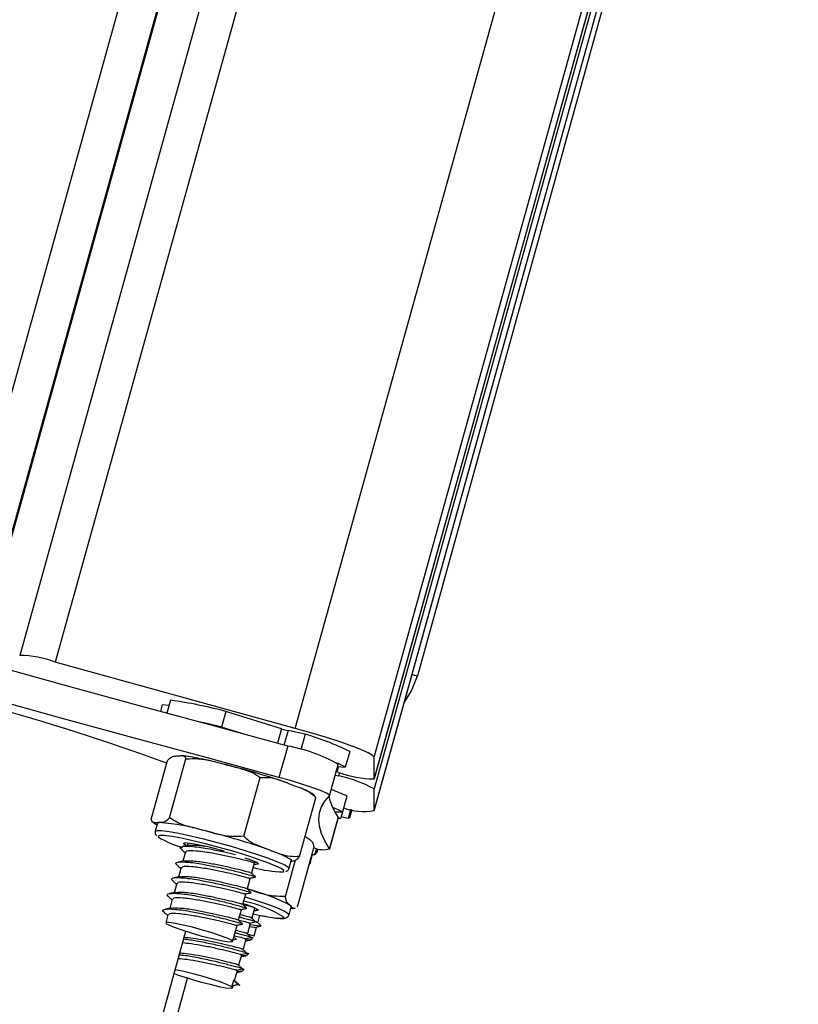
# Model space of a CAD drawing. Units: millimetres. Extents: x -2.7 to 8, y 0.4 to 14.3.
# Drawn here: x -1.7 to -1.6, y 10.3 to 10.4 of the extents above; entities that cross this region are included whole.
import ezdxf

# ---------------------------------------------------------------- set-up
doc = ezdxf.new("R2010")
doc.units = ezdxf.units.MM

# ---------------------------------------------------------------- blocks, each defined once
blk = doc.blocks.new('OPSHB_K015A')
at = {"color": 8, "linetype": 'Continuous', "lineweight": 25}
for p, q in [((13.5836753639382, 3.105003730163844), (13.05496009616076, 1.205772892341884)), ((13.58769013909517, 3.102258444533618), (13.05929645327745, 1.204182640419276)), ((13.59598116008459, 3.097019792304309), (13.06845095185457, 1.202045694694789)), ((13.09784164456545, 1.193926111564906), (13.62360444096743, 3.082551092610629)), ((13.10747798709093, 1.190392271385463), (13.63310263482748, 3.078521207676204)), ((13.63376625804125, 3.078246802792819), (13.10747798709093, 1.18773390422848)), ((13.63407087502895, 3.078120858178409), (13.10747798709093, 1.186513916359218)), ((13.10747798709093, 1.183855549202235), (13.63473955718695, 3.077864617810519)), ((13.09615888623415, 1.193862453804286), (13.09566881684481, 1.192102209434779)), ((13.0969466212195, 1.193655268059047), (13.09645518092333, 1.191890016899379)), ((13.1032543423575, 1.18850876461056), (13.10314162997423, 1.188103929863246))]:
    blk.add_line(p, q, dxfattribs=at)
at = {"color": 7, "linetype": 'Continuous', "lineweight": 25}
for p, q in [((13.58780340282141, 3.102185935483249), (13.05929645327745, 1.203703419075282)), ((13.59209292558847, 3.099439860091479), (13.06411578683077, 1.202860370979579)), ((13.10747679499804, 1.187725082741053), (13.63376740543066, 3.078246325955661)), ((13.10747536448656, 1.183835998878749), (13.63474212763725, 3.077863649235042)), ((13.29583158520876, 1.860442057953151), (13.11277326373278, 1.20035506855038)), ((13.09784164456545, 1.193926111564906), (13.06845095185457, 1.202045694694789)), ((13.08155396012484, 1.19678570400265), (13.08133288649736, 1.195991531715663)), ((13.08240362433611, 1.196734205589564), (13.08155396012484, 1.19678570400265)), ((13.08258273629366, 1.19737745891598), (13.08213593987642, 1.195772663460048)), ((13.08934375075518, 1.196003691063197), (13.08880927590548, 1.194083944664271)), ((13.09615888623415, 1.193862453804286), (13.08934375075518, 1.196003691063197)), ((13.09170975712954, 1.193172470436366), (13.08880927590548, 1.194083944664271)), ((13.09903022078691, 1.193234697685511), (13.0969466212195, 1.193655268059047)), ((13.09903022078691, 1.193234697685511), (13.09849699763475, 1.19131924282101)), ((13.09690728215395, 1.191767946586879), (13.09583833245455, 1.187928215370448)), ((13.10449304608522, 1.191113964424403), (13.10395857123552, 1.189193979606898)), ((13.10747798709093, 1.18773390422848), (13.10747798709093, 1.190392271385463)), ((13.08019914654909, 1.182781235084803), (13.08220347193895, 1.189980999336512)), ((13.08245720891176, 1.182988182411464), (13.08446147469698, 1.190187708244594)), ((13.10203334120928, 1.185682789192469), (13.10310229090868, 1.189522758827479)), ((13.10310896662889, 1.189245478019984), (13.10292985467134, 1.188602224693568)), ((13.10302653340517, 1.189250484810145), (13.10395857123552, 1.189193979606898)), ((13.09154018191515, 1.180717245445521), (13.09354450730501, 1.18791700969723)), ((13.10273840455233, 1.188215509758265), (13.10314162997423, 1.188103929863246)), ((13.10292985467134, 1.188602224693568), (13.10285415677248, 1.188631311760219)), ((13.10314162997423, 1.188539759025844), (13.10290553597628, 1.188605085716517)), ((13.10416033295809, 1.185622946129115), (13.10362585810839, 1.18370296131161)), ((13.10747798709093, 1.183855549202235), (13.10747798709093, 1.186513916359218)), ((13.09836521176516, 1.178239361152919), (13.10036947755037, 1.185439125404628)), ((13.10268559483706, 1.183703199730189), (13.10362585810839, 1.18370296131161)), ((13.10360487727343, 1.18370296131161), (13.1033786776465, 1.182890669212611)), ((13.10430076150118, 1.182888046608241), (13.10344054726778, 1.183112875328334)), ((13.10461756018816, 1.184026018486293), (13.10430076150118, 1.182888046608241)), ((13.10453113345324, 1.183012501106532), (13.10480376509844, 1.183991686210902)), ((13.080959940235, 1.18230988155392), (13.08069273261248, 1.181350008354457)), ((13.1030889990729, 1.1830368198016), (13.10202004937349, 1.179196850166591)), ((13.10203334120928, 1.179143444404872), (13.10310229090868, 1.182983175621303)), ((13.10308446911989, 1.182919279442103), (13.1033786776465, 1.182890669212611)), ((13.10310229090868, 1.182983175621303), (13.1030889990729, 1.1830368198016)), ((13.1033786776465, 1.182890669212611), (13.1031037810248, 1.182992235527308)), ((13.08470120457827, 1.179901853904994), (13.0846112611693, 1.179578796730311)), ((13.09912195233522, 1.180640951500209), (13.09950991896807, 1.180405870781215)), ((13.08439537314592, 1.178803221092494), (13.0840767863196, 1.177658811912806)), ((13.09811248807131, 1.172099129066737), (13.10011681346117, 1.179298893318446)), ((13.09969505099474, 1.177519575462611), (13.09996231822191, 1.178483024940761)), ((13.09989484576403, 1.17850186000851), (13.09994688061892, 1.178487316475184)), ((13.09994688061892, 1.178487316475184), (13.09996231822191, 1.178483024940761)), ((13.10037072924791, 1.178888813362391), (13.10046556023775, 1.179230705604823)), ((13.10053291348635, 1.178843752250941), (13.10063209561525, 1.179201380119594)), ((13.09250434664904, 1.176237598762782), (13.09285172251879, 1.1774854816058)), ((13.09279038933931, 1.177507177696498), (13.09317030934511, 1.177585855827601)), ((13.09663149146257, 1.173353210792811), (13.09788265256105, 1.177847639427455)), ((13.09706994322954, 1.176790729866298), (13.09733721045671, 1.17775084148434)), ((13.08386089829622, 1.176883236274989), (13.0835423114699, 1.175739065513881)), ((13.08332642344652, 1.174963489876063), (13.0830078366202, 1.173819080696376)), ((13.09196987179934, 1.174317613945277), (13.09231724766909, 1.175565496788295)), ((13.09143539694963, 1.172397629127772), (13.09178277281939, 1.173645750389369)), ((13.0920827033919, 1.174246326790126), (13.09186121253191, 1.174316660270961)), ((13.08279188899218, 1.173043505058558), (13.0824733617705, 1.171899095878871)), ((13.08225741414248, 1.171123520241053), (13.08198102740465, 1.170130506859095)), ((13.09090092209993, 1.170477882728846), (13.09124829796968, 1.171725765571864)), ((13.0925526264113, 1.170745865211757), (13.0928898098868, 1.171957031593593)), ((13.09268935946642, 1.171237007484706), (13.09360005883394, 1.171042934761317)), ((13.09327473668276, 1.170272127495082), (13.09349449900805, 1.171064392433436)), ((13.09706994322954, 1.171125666008265), (13.09733721045671, 1.172085539207728)), ((13.0920181515616, 1.168825880394252), (13.09236552743135, 1.170074001655848)), ((13.06184669760881, 1.087854400978358), (13.0844629648131, 1.169095770225795)), ((13.09016963271318, 1.167850986824305), (13.09071382311998, 1.169805780754359)), ((13.09279330996691, 1.169565931663783), (13.0922435167235, 1.169635549888881)), ((13.09279360799013, 1.16853715549496), (13.09308769730745, 1.169597402916224)), ((13.09065505294024, 1.168080822334559), (13.09020956782518, 1.167994276390345)), ((13.09032490281282, 1.168408647880824), (13.09065505294024, 1.168080822334559)), ((13.0914836767119, 1.166906133995326), (13.09183105258165, 1.168154016838344)), ((13.0909492018622, 1.164986149177821), (13.09129657773195, 1.166234032020839)), ((13.0904147270125, 1.163066164360316), (13.09076210288225, 1.164314047203334)), ((13.09092941312014, 1.164915100441249), (13.0909492018622, 1.164986149177821)), ((13.0637247207564, 1.087853685722621), (13.08466639546572, 1.163367048607142)), ((13.09012296227633, 1.162432447777064), (13.09031006125628, 1.163104311332972)), ((13.09031006125628, 1.163104311332972), (13.09029527930437, 1.16309954296139)), ((13.09031006125628, 1.163104311332972), (13.09087684182344, 1.162598387108119)), ((13.09031304148851, 1.163115040169032), (13.09087982205568, 1.162609115944178)), ((13.09039493827044, 1.162995115623744), (13.0904147270125, 1.163066164360316)), ((13.09012296227633, 1.162432447777064), (13.09010823992907, 1.162427679405482)), ((13.09087684182344, 1.162598387108119), (13.09012296227633, 1.162432447777064)), ((13.09016963271318, 1.162185922966273), (13.09022762803255, 1.162394300804408)), ((13.09022762803255, 1.162394300804408), (13.09024586705385, 1.162459627495082))]:
    blk.add_line(p, q, dxfattribs=at)
at = {"color": 7, "linetype": 'Continuous', "lineweight": 25, "flags": 128}
for points in [[(13.09690728215395, 1.191767946586879), (13.08798333434282, 1.194182649956019), (13.07905068425356, 1.196614042625697), (13.0701123121184, 1.199061647758754), (13.06117107896029, 1.201524750099452), (13.05222978619753, 1.204002157554896), (13.04329141406237, 1.206493393287928), (13.03435882357775, 1.208997503624232), (13.02543481616198, 1.211513534889491)], [(13.09583833245455, 1.187928215370448), (13.08691438464342, 1.19034268032101), (13.07798173455416, 1.192774311409266), (13.069043362419, 1.195221916542323), (13.06010206965624, 1.197684780464442), (13.05116083649813, 1.200162187919886), (13.04222246436296, 1.202653423652919), (13.0332898142737, 1.205157533989222), (13.02436586646257, 1.20767380367306)], [(13.11115398434816, 1.197050110206874), (13.11206671027361, 1.198526398048671), (13.11277326373278, 1.20035506855038)], [(13.10747798709093, 1.190392271385463), (13.10729279545961, 1.190613523826869), (13.10674443272768, 1.190928474769862), (13.10585393933474, 1.191325203285487), (13.10465558795153, 1.191788212166102), (13.10319533375917, 1.192300096855433), (13.10152932433306, 1.192840830192836), (13.09972163466631, 1.193389908180507), (13.09784164456545, 1.193926111564906)], [(13.10202004937349, 1.185661093101771), (13.10197629956423, 1.185785070762904), (13.10167076615511, 1.185977951393397), (13.10111739663301, 1.186230675087245), (13.10034146336733, 1.186532274589808), (13.09937849072634, 1.186868444786342), (13.09827258614717, 1.187223926887782), (13.09707423476397, 1.18758274684933), (13.09583833245455, 1.187928215370448)], [(13.10202004937349, 1.179196850166591), (13.10145857361971, 1.180159107551844), (13.10105743436037, 1.181077734337123), (13.10081669120012, 1.181952730522426), (13.10073646334826, 1.182783619270594), (13.10081669120012, 1.183570162163051), (13.10105743436037, 1.184312120781215), (13.10145857361971, 1.185009256706508), (13.10202004937349, 1.185661093101771)], [(13.080959940235, 1.18230988155392), (13.08100738553225, 1.182360903129847), (13.08119454411684, 1.182404533729823)], [(13.10453113345324, 1.183012501106532), (13.10446807173906, 1.182941213951381), (13.10430076150118, 1.182888046608241)], [(13.09645082978426, 1.176489607200892), (13.09642961053072, 1.176526562080653), (13.09611108330904, 1.176762596473964), (13.09544827965914, 1.177083984718593), (13.09447213439165, 1.177475944862636), (13.09322836426912, 1.177919880256923), (13.09177508382021, 1.178395286903651), (13.09018018273531, 1.178879753456386), (13.08851834563433, 1.179350630150111), (13.0868672373694, 1.179785982475551), (13.08530404595552, 1.18016554485348), (13.08390184668718, 1.180471435890468), (13.08272626427828, 1.180689350471766), (13.08183225421129, 1.180809036598475), (13.08126159934221, 1.180825010643275)], [(13.08460559872805, 1.179558531151088), (13.08438214091478, 1.17967201839474), (13.08417280940233, 1.179841057167323), (13.08430280713259, 1.179917112694056)], [(13.09481909302889, 1.178998247490199), (13.09554203776537, 1.178727165565761), (13.09615566758333, 1.178478018150599), (13.09664931325136, 1.178255812034877), (13.09701468972384, 1.178063646660121), (13.09724541930376, 1.177905336723597), (13.09733768729387, 1.177783266411097), (13.09733721045671, 1.17775084148434)], [(13.09166821269213, 1.178102270469935), (13.09220376042543, 1.177907005653651), (13.0928852799338, 1.177624241218837), (13.09325995473085, 1.177413240776332), (13.09330000905214, 1.177289501533778), (13.09300240306078, 1.177262321815761), (13.09279426364122, 1.177279011116298)], [(13.09146591452776, 1.172507301674159), (13.09209957150637, 1.172281280861171), (13.09281625775515, 1.171990887031825), (13.09323116568743, 1.171769873008998), (13.09331359891115, 1.171634689674647), (13.09305741814791, 1.171595112190516), (13.09279426364122, 1.171613947258265)], [(13.09723838595568, 1.172246233330043), (13.09733655480562, 1.172122732506068), (13.09733721045671, 1.172085539207728)], [(13.08395465640245, 1.169259802208217), (13.08508160142122, 1.16890598903683), (13.0862968209189, 1.168559805259974), (13.08749237088381, 1.168251768455775), (13.0885619762343, 1.168009535179408), (13.08941068677126, 1.167854324684413), (13.08996298340975, 1.167800203666957), (13.09016987113176, 1.167851940498622), (13.09001293210207, 1.168004766807826), (13.08950611380754, 1.168245331154139), (13.08869447735964, 1.168551937446864), (13.08765008477388, 1.168897644386561), (13.08646580008684, 1.169251695976527), (13.08524682549654, 1.169582382545741), (13.08410140303789, 1.169860617027553), (13.08313145665346, 1.170061603889735), (13.08242299584566, 1.170167461738856), (13.08203914193331, 1.170168653831752), (13.08201386956392, 1.170065180168422), (13.08234950331865, 1.169866339073451), (13.08301618127047, 1.169589535103114), (13.08395465640245, 1.169259802208217)], [(13.09206023244082, 1.168740526542933), (13.09251054553209, 1.168615595207484), (13.09278216389833, 1.168540254936488), (13.09279360799013, 1.16853715549496)], [(13.08620318202196, 1.162920013771327), (13.08740403680025, 1.162608162269862), (13.08848687438189, 1.162359968529017), (13.08935543326555, 1.162197605476649), (13.08993252543627, 1.162135616646083), (13.09016689089952, 1.162179008827479), (13.09003766802965, 1.16232468257931), (13.08955642012774, 1.162559048042567), (13.08876582411943, 1.162861601219447), (13.08773621348558, 1.163205400810511), (13.08655902175127, 1.163559929237636), (13.08533879546343, 1.163893476829799), (13.08418407468019, 1.164176718101771), (13.08319737939058, 1.16438414226559), (13.08315362958132, 1.164392486915858)]]:
    blk.add_lwpolyline(points, dxfattribs=at)
at = {"color": 8, "linetype": 'Continuous', "lineweight": 25, "flags": 128}
for points in [[(13.11212410954653, 1.200535074577601), (13.11258807210146, 1.200406328544886), (13.11277326373278, 1.20035506855038)], [(13.08069273261248, 1.181350008354457), (13.08069458035646, 1.181355491981776), (13.08092733649431, 1.18144466053036)], [(13.08092733649431, 1.18144466053036), (13.08150770692049, 1.181430116997035), (13.08241035966097, 1.181312338218959), (13.08359583644091, 1.181096569404872), (13.08501228121935, 1.180792347297938), (13.08659782437502, 1.180412784920009), (13.08828320531069, 1.17997457157162), (13.08999469308077, 1.1794967807391), (13.09165754346071, 1.179000393257411), (13.09319903878389, 1.17850710521725), (13.09455182580172, 1.178038374290736), (13.09565683631121, 1.177614704475673), (13.09646567134081, 1.177254930839808), (13.09694304494082, 1.176974312172206), (13.09707155255495, 1.176798359260829)], [(13.08126159934221, 1.180825010643275), (13.08104094294725, 1.180736557350428), (13.08109315661608, 1.180622354851039)], [(13.09962668446718, 1.17753841053036), (13.09967961339174, 1.177523628578456), (13.09969505099474, 1.177519575462611)], [(13.09636356858431, 1.176378265724452), (13.09638896016298, 1.176387087211879), (13.09645082978426, 1.176489607200892)], [(13.09169330624758, 1.173324123726161), (13.09181549576937, 1.173286215172084), (13.09334131507097, 1.172794357643397), (13.09467222718416, 1.17232920299557), (13.09575005797564, 1.171911255226405), (13.09652771977602, 1.171558395729335), (13.0969711187285, 1.17128636013058), (13.09707119492708, 1.171131149635585)], [(13.09360005883394, 1.171042934761317), (13.09477438954531, 1.170825497017177), (13.09566684989153, 1.170706287727626), (13.09623583583056, 1.170690790519984), (13.09645464448153, 1.170779720649989), (13.0964498165053, 1.170826927528651)]]:
    blk.add_lwpolyline(points, dxfattribs=at)
at = {"color": 7, "linetype": 'Continuous', "lineweight": 25}
for centre, radius, start, end in [((13.06401770863198, 1.190260161705737), 0.01259176053283047, 69.3857202235862, 89.55913870547813), ((12.98557188332819, 0.925652314051149), 0.2811090654873211, 69.91362516209516, 79.37550724652476), ((13.07351432610852, 1.135423083174828), 0.06261454093709212, 75.35629297296907, 81.67261477945713), ((13.06465662274462, 1.097040757510513), 0.100003654071145, 76.02386597960466, 77.87957342162568), ((13.0986777352195, 1.201838192178911), 0.008364030298204666, 252.4731594638697, 258.055080175342), ((13.08813596523436, 1.157075789284136), 0.03776442056813675, 64.33333898362181, 73.23306117191942), ((13.09328704416879, 1.172109498606915), 0.01998901448382353, 60.59156221044869, 79.5654987844784), ((13.0683265277334, 1.105302956371816), 0.08676198311507163, 70.63840486647639, 76.12215261719032), ((13.09800571528507, 1.178122170927054), 0.01257065795377462, 61.73490943708891, 66.5337925566718), ((13.1075783649398, 1.200344081315961), 0.01261057658841685, 249.4009274380248, 269.5439314383135), ((13.10024850617305, 1.17350550921401), 0.01488234023185278, 60.93668588500492, 78.79033694216467), ((13.10967523649782, 1.187573500419603), 0.007997499262233951, 194.4867419161805, 214.5595442942547), ((13.09360601917837, 1.163481165662233), 0.02452859518174235, 64.51428129945765, 69.38131939884633), ((13.09498207751716, 1.165837351898517), 0.01984678670798276, 64.18126667727064, 68.0290630944672), ((13.10626080915284, 1.191113006361775), 0.00735881828444714, 249.9905320968485, 279.520704163683), ((13.07920052578669, 1.155349806029335), 0.02712811088284095, 73.58860516448809, 85.7847427660557), ((13.06606906727069, 1.097198679531175), 0.0867048631823112, 70.63499756477532, 76.12240597115898), ((13.08760161264985, 1.191541966330988), 0.01271211684976962, 239.2036346209278, 253.7145877280938), ((13.08154822203181, 1.154946691888654), 0.02512189591334589, 72.44666153906661, 83.70493056272325), ((13.10121042768554, 1.181992738034751), 0.002910751835540022, 247.8402824258231, 286.1497412252179), ((13.09921324292412, 1.177653083033874), 0.0005000000000009014, 313.5472768065616, 344.499999991734), ((13.09653816633039, 1.190744856128731), 0.01436765131151964, 254.4618448460349, 269.3037162797585), ((13.08614003744191, 1.151282791128324), 0.02372001789028727, 62.10261037908764, 75.49089880837795), ((13.08767224629304, 1.156106049625123), 0.01713913606583391, 59.19378097911039, 76.93123945030955), ((13.0960428686962, 1.19969879985365), 0.03807228046169714, 250.0020760089852, 255.0220362497829)]:
    blk.add_arc(centre, radius, start, end, dxfattribs=at)
for points, knots in [([(13.08220347193895, 1.189980999336512), (13.0822424518596, 1.190028067600906), (13.08254482089291, 1.190393178284467), (13.08295900482011, 1.190520891416782), (13.08330861612598, 1.190550895912565), (13.08346607712923, 1.190564409599574)], [0, 0, 0, 0, 0.07522061455631432, 0.5834897586253177, 1, 1, 1, 1]), ([(13.08346607712923, 1.190564409599574), (13.08361740638833, 1.190577979208683), (13.08392077096181, 1.190605181738647), (13.08428917779787, 1.19058079307797), (13.08441839941628, 1.190285981856505), (13.08446147469698, 1.190187708244594)], [0, 0, 0, 0, 0.3988794588956512, 0.799619953697926, 1, 1, 1, 1]), ([(13.08768763570009, 1.189885870323451), (13.08741738071006, 1.189948940615977), (13.08665332650384, 1.190127250449223), (13.08556116583026, 1.190344867833119), (13.08459484840972, 1.19051939595829), (13.08414503630451, 1.190565387432798), (13.08399137286364, 1.190581098900111)], [0, 0, 0, 0, 0.177184167898048, 0.5009280634484113, 0.8295085674733683, 1, 1, 1, 1]), ([(13.08446147469698, 1.190187708244594), (13.08496789287932, 1.190213140756896), (13.08656690863467, 1.190293443932205), (13.08809350842461, 1.189841265972973), (13.08913662461458, 1.189532295570643)], [0, 0, 0, 0, 0.3167061870774564, 0.9999999999999999, 0.9999999999999999, 0.9999999999999999, 0.9999999999999999]), ([(13.08913662461458, 1.189532295570643), (13.08972788079376, 1.189383989962153), (13.0909126873816, 1.189086803279679), (13.0924459297425, 1.188648478851974), (13.09325044726978, 1.18811280456066), (13.09354450730501, 1.18791700969723)], [0, 0, 0, 0, 0.3872686047109358, 0.7760399154771997, 1, 1, 1, 1]), ([(13.09354450730501, 1.18791700969723), (13.09393486338416, 1.187931761439359), (13.09516733208187, 1.187978337018649), (13.09630992388378, 1.187491063922607), (13.09709062604128, 1.18715812335995)], [0, 0, 0, 0, 0.3167269744526252, 1, 1, 1, 1]), ([(13.09709062604128, 1.18715812335995), (13.09753481705451, 1.186996207146876), (13.09842488226099, 1.186671761167418), (13.09957372708635, 1.186198629053251), (13.10015646380674, 1.185642436271337), (13.10036947755037, 1.185439125404628)], [0, 0, 0, 0, 0.387279164413105, 0.77602585350083, 1, 1, 1, 1]), ([(13.10020747212587, 1.185715690956386), (13.10016847601258, 1.185749477402169), (13.09998641455644, 1.185907216450687), (13.09960234357681, 1.186119900423364), (13.09914606373826, 1.186362518597889), (13.098695705034, 1.186545033632683), (13.09857305316149, 1.186594740257533)], [0, 0, 0, 0, 0.07407269078566449, 0.3458237645553942, 0.8218399231523126, 0.9999999999999999, 0.9999999999999999, 0.9999999999999999, 0.9999999999999999]), ([(13.08119454411684, 1.182404533729823), (13.08104767266599, 1.182391718856707), (13.08075335532743, 1.18236603899004), (13.08038281544981, 1.182381369542782), (13.08024831153347, 1.182674198002132), (13.08019914654909, 1.182781235084803)], [0, 0, 0, 0, 0.3872548520702474, 0.7760243204238154, 1, 1, 1, 1]), ([(13.08037778166948, 1.182490602836879), (13.08041137341246, 1.182461742095256), (13.08058866468531, 1.182309420218189), (13.08073978001306, 1.182218570119403), (13.08089843527381, 1.182140611111208), (13.08091106442629, 1.182134405479701)], [0, 0, 0, 0, 0.1770603269332682, 0.9344930107331626, 1, 1, 1, 1]), ([(13.08245720891176, 1.182988182411464), (13.08230159463022, 1.182835362236801), (13.08181024577465, 1.182352835706297), (13.08144447335911, 1.182383548163671), (13.08119454411684, 1.182404533729823)], [0, 0, 0, 0, 0.3167083379473981, 1, 1, 1, 1]), ([(13.08686509160219, 1.181372658119471), (13.08627383962488, 1.181520977806031), (13.08508902497891, 1.181818196831045), (13.08355571290343, 1.182256344205598), (13.08275124494361, 1.182792291632722), (13.08245720891176, 1.182988182411464)], [0, 0, 0, 0, 0.3872647528183388, 0.776042987519684, 1, 1, 1, 1]), ([(13.08071997193514, 1.181340471611293), (13.08069952017507, 1.181290359237209), (13.08063792026263, 1.181139422691558), (13.08074227953006, 1.180902029945173), (13.08081880795766, 1.180813890066929), (13.0808567645949, 1.180770174370082)], [0, 0, 0, 0, 0.2003270965748282, 0.6033775138958649, 0.9999999999999999, 0.9999999999999999, 0.9999999999999999, 0.9999999999999999]), ([(13.09154018191515, 1.180717245445521), (13.09103378397816, 1.180691813984595), (13.0894347922262, 1.180611512122596), (13.08790820873077, 1.181063686552989), (13.08686509160219, 1.181372658119471)], [0, 0, 0, 0, 0.316698278823924, 1, 1, 1, 1]), ([(13.09481909302889, 1.178998247490199), (13.09437491446118, 1.17916019734821), (13.09348485513732, 1.179484717689775), (13.09233605860612, 1.179957456367447), (13.09175325597283, 1.18051383285092), (13.09154018191515, 1.180717245445521)], [0, 0, 0, 0, 0.3872457803009123, 0.7759755679932921, 1, 1, 1, 1]), ([(13.08401521472155, 1.179055467949183), (13.08396046073216, 1.179093798027679), (13.08362477723534, 1.179328790489308), (13.08393985689366, 1.179523828599486), (13.08519702995221, 1.179510167792614), (13.08716263259015, 1.179225910634159), (13.08906975099711, 1.178832907227843), (13.0900822691587, 1.17859667945504), (13.09052547244249, 1.178493276939662)], [0, 0, 0, 0, 0.04279607568493044, 0.2623724151848437, 0.479096127565676, 0.7002606077695037, 0.8687969378469699, 1, 1, 1, 1]), ([(13.08482130793749, 1.1796188510516), (13.08469459449447, 1.179594705703494), (13.08444105332495, 1.179546393231249), (13.08418624653899, 1.179497907786754), (13.08405878571688, 1.179473654136928)], [0, 0, 0, 0, 0.4997746265142882, 1, 1, 1, 1]), ([(13.08481987742601, 1.179617658958705), (13.08510459816574, 1.179646365269946), (13.0855266167859, 1.179688914321559), (13.08643151781183, 1.179557976262004), (13.08672591475664, 1.17951537738827)], [0, 0, 0, 0, 0.6746639286699666, 0.9999999999999999, 0.9999999999999999, 0.9999999999999999, 0.9999999999999999]), ([(13.09950991896807, 1.180405870781215), (13.09960619920133, 1.18032376805877), (13.09979913446699, 1.1801592430038), (13.10003727837505, 1.179894304026675), (13.10009552456216, 1.179458264981804), (13.10011681346117, 1.179298893318446)], [0, 0, 0, 0, 0.3872702869504555, 0.7760481433431572, 1, 1, 1, 1]), ([(13.08395006684481, 1.179072634086879), (13.08404705617471, 1.178985514421584), (13.08418607549578, 1.17886064175309), (13.0843244050306, 1.178736366224257), (13.08436622647463, 1.178698793754847)], [0, 0, 0, 0, 0.6976680037483526, 0.9999999999999999, 0.9999999999999999, 0.9999999999999999, 0.9999999999999999]), ([(13.08451094655214, 1.178770557747157), (13.08451833134353, 1.178838494382944), (13.08453771158787, 1.179016783556108), (13.08562649519121, 1.178983929822607), (13.08728368987107, 1.178772456193656), (13.08905136023935, 1.17842080866194), (13.09061445647643, 1.178084397585735), (13.09184390177728, 1.177777395998419), (13.09258572723451, 1.177568173122381), (13.09268760800882, 1.177536190426508), (13.09272458581148, 1.177524582252772)], [0, 0, 0, 0, 0.09972922010095012, 0.2617238864280937, 0.4270416268305301, 0.553000303131133, 0.6842196759268891, 0.8125930211639008, 0.9319803193119351, 1, 1, 1, 1]), ([(13.09836521176516, 1.178239361152919), (13.09797486945939, 1.178224615216095), (13.09674228416446, 1.178178051915893), (13.09559978136934, 1.178665302360969), (13.09481909302889, 1.178998247490199)], [0, 0, 0, 0, 0.3166858368336637, 1, 1, 1, 1]), ([(13.10037072924791, 1.178888813362391), (13.10030134250377, 1.178754443234538), (13.10008225387395, 1.178330169589572), (13.10000183222695, 1.178423526372171), (13.09994688061892, 1.178487316475184)], [0, 0, 0, 0, 0.3167062794553671, 1, 1, 1, 1]), ([(13.10053291348635, 1.178843752250941), (13.10044335269453, 1.178711933155682), (13.10020016287348, 1.178353996801889), (13.10007376031029, 1.178441984479832), (13.09999390868364, 1.178497568474086)], [0, 0, 0, 0, 0.3682752365698744, 1, 1, 1, 1]), ([(13.08348073987185, 1.177135721550258), (13.08342598153507, 1.177173965217662), (13.08309036846225, 1.177408360119443), (13.08340592648932, 1.177603865025048), (13.08466046967482, 1.17759069380827), (13.08663521282546, 1.177305377572338), (13.08867796145245, 1.176880793815144), (13.09049546056161, 1.176466701989739), (13.0919219766842, 1.176090812607072), (13.09278580689391, 1.175831413554079), (13.09290209022623, 1.175783847806088), (13.09294512299715, 1.175766245231898)], [0, 0, 0, 0, 0.02912955314828105, 0.1785346223296796, 0.3259985983282997, 0.4764785093271638, 0.59115338667106, 0.7106030395228731, 0.8274698139559246, 0.9361520533495713, 1, 1, 1, 1]), ([(13.08341559199511, 1.177152887687953), (13.08351257134967, 1.177065669789044), (13.08365156390977, 1.176940667521194), (13.08378992829643, 1.176816377896102), (13.08383175162493, 1.176778808937343)], [0, 0, 0, 0, 0.697730533074326, 1, 1, 1, 1]), ([(13.08428683308779, 1.177699104652675), (13.08416012318088, 1.177674860644402), (13.08390660316621, 1.177626353455707), (13.08365177520722, 1.177577903747988), (13.08352431086718, 1.177553669319423)], [0, 0, 0, 0, 0.4998023807655888, 1, 1, 1, 1]), ([(13.08397647170244, 1.176850572929652), (13.08398383767093, 1.176918509093412), (13.08400316508818, 1.177096765360147), (13.08509211702807, 1.177063988969167), (13.0867491788344, 1.176852328257155), (13.08851689768966, 1.176501232329429), (13.09008007173219, 1.176164282027457), (13.09130936135665, 1.175857454923971), (13.09205120472001, 1.175648199104216), (13.09215312520649, 1.175616206997802), (13.09219011096178, 1.175604597435267)], [0, 0, 0, 0, 0.09974885960787422, 0.2617289299532834, 0.4270481973002442, 0.5530044720955966, 0.6842238342697715, 0.8126099309132668, 0.9319983317728479, 1, 1, 1, 1]), ([(13.08428540257631, 1.1776976741412), (13.0845920367687, 1.177717084710821), (13.0852132125587, 1.177756406404114), (13.08695021838543, 1.177520398920933), (13.08870027742563, 1.17717397693832), (13.09026890160061, 1.176836136211023), (13.09149323850255, 1.176529932183257), (13.09221956827645, 1.176325783614629), (13.09231934882376, 1.176294435990712), (13.09235152033983, 1.176284328804286)], [0, 0, 0, 0, 0.1814320840352162, 0.3675428927500158, 0.5093600929367053, 0.6571029702301238, 0.8016494866657563, 0.9360472861963877, 1, 1, 1, 1]), ([(13.09731777934252, 1.177680984840663), (13.0973939879554, 1.177688711694827), (13.09761827411825, 1.177711452253789), (13.09794373855806, 1.177784951195463), (13.09825240208414, 1.178117735764317), (13.09836521176516, 1.178239361152919)], [0, 0, 0, 0, 0.2461699705083233, 0.7244918219146423, 1, 1, 1, 1]), ([(13.09298028973757, 1.175761476860316), (13.09288703083479, 1.175845517161179), (13.09270052297182, 1.176013588801652), (13.09251326995985, 1.176182164203965), (13.09241964844881, 1.176266447410853)], [0, 0, 0, 0, 0.5000266608850711, 1, 1, 1, 1]), ([(13.09668585089861, 1.176408544883998), (13.09673700096795, 1.176423580677692), (13.09685600881534, 1.176458563571941), (13.09707338699485, 1.176671271764462), (13.09706381417385, 1.17682322618839), (13.09706195620714, 1.176852718696864)], [0, 0, 0, 0, 0.3779095105981352, 0.8792597884720765, 1, 1, 1, 1]), ([(13.08294626502214, 1.175215736732753), (13.08289150839522, 1.175253980825801), (13.08255577455606, 1.175488469998527), (13.08287149723077, 1.17568388430027), (13.08412602307402, 1.17567057834367), (13.08610069825994, 1.175385862816256), (13.08814341355577, 1.174960593325522), (13.08996103298745, 1.174547154597349), (13.09138747706351, 1.174170722312738), (13.09225128275324, 1.173911459856754), (13.0923676065799, 1.17386386954513), (13.09241064814745, 1.173846260414393)], [0, 0, 0, 0, 0.02911657119329877, 0.1785248434781774, 0.3259919809650744, 0.4764808858866823, 0.5911559351607012, 0.7106084401384057, 0.8274806936144669, 0.9361652630526104, 1, 1, 1, 1]), ([(13.0828811171454, 1.175232902870448), (13.08297813714711, 1.175145819548561), (13.08311723879564, 1.17502096453336), (13.08325546113741, 1.174896482865734), (13.08329727677523, 1.174858824119838)], [0, 0, 0, 0, 0.6974755681101938, 0.9999999999999999, 0.9999999999999999, 0.9999999999999999, 0.9999999999999999]), ([(13.08375235823809, 1.17577911983517), (13.08362564833118, 1.175754875826897), (13.08337212831651, 1.175706368638203), (13.08311730035751, 1.175657918930483), (13.08298983601748, 1.175633684501918)], [0, 0, 0, 0, 0.4998023807655888, 1, 1, 1, 1]), ([(13.08344199685274, 1.174930588112147), (13.08344936257748, 1.174998524551484), (13.08346868935445, 1.175176781541268), (13.08455763814385, 1.17514399735137), (13.08621466827429, 1.174932369794078), (13.08798242312372, 1.174581145677621), (13.0895455283466, 1.174244726742472), (13.09077493200715, 1.173937356065835), (13.09151677898666, 1.173728212593232), (13.09161865869868, 1.173696223216211), (13.09165563611208, 1.173684612617762)], [0, 0, 0, 0, 0.09974761362243723, 0.2617256606383614, 0.4270388147079286, 0.5529981508398895, 0.6842170965274009, 0.8125936311581728, 0.9319805407103905, 1, 1, 1, 1]), ([(13.08375092772661, 1.175777689323695), (13.08405759660349, 1.175797223187146), (13.08467889641946, 1.175836798071941), (13.08641563235909, 1.175600343607584), (13.08816584581695, 1.175254033252713), (13.08973429449946, 1.174916058086637), (13.09095896543334, 1.174610318003943), (13.09168499771516, 1.174405783365728), (13.09178485865453, 1.174374444895875), (13.09181704549013, 1.174364343986781)], [0, 0, 0, 0, 0.1814183805239562, 0.3675469399421203, 0.5093652410208479, 0.657111650475283, 0.8016445392627161, 0.936066744877918, 1, 1, 1, 1]), ([(13.09225591448961, 1.175587431297572), (13.09238376708566, 1.175613838322533), (13.09263951449651, 1.175666661093601), (13.09289549281351, 1.175719219349048), (13.09302350310503, 1.175745502815516)], [0, 0, 0, 0, 0.4999174551153969, 0.9999999999999999, 0.9999999999999999, 0.9999999999999999, 0.9999999999999999]), ([(13.08241179017244, 1.173295751915248), (13.08235703180657, 1.173333995384382), (13.08202141855548, 1.173568389071079), (13.08233698227235, 1.173763932551992), (13.08359149533175, 1.17375059186088), (13.08556630782226, 1.173465864521859), (13.08760891501919, 1.173040612615296), (13.08942656300536, 1.17262716879759), (13.09085299832481, 1.172250739113224), (13.09171685976293, 1.171991457752483), (13.09183314122168, 1.171943881907282), (13.09187617329775, 1.171926275596888)], [0, 0, 0, 0, 0.02912953113425744, 0.1785344874060379, 0.3259983519619787, 0.4764763236261275, 0.591150430952375, 0.7106002847644842, 0.8274699443418447, 0.9361521016012627, 1, 1, 1, 1]), ([(13.08321788338839, 1.173859135017665), (13.08309117348148, 1.173834891009392), (13.08283765346681, 1.173786383820698), (13.08258282550781, 1.173737934112978), (13.08245536116777, 1.173713699684413)], [0, 0, 0, 0, 0.4998023807655888, 1, 1, 1, 1]), ([(13.08321645287691, 1.17385770450619), (13.08352309041624, 1.173877243094466), (13.08414427691281, 1.173916824377557), (13.08588124825877, 1.173680345124012), (13.08763134561781, 1.173334052552491), (13.08919982545234, 1.172996072228671), (13.09042448476288, 1.172690334915387), (13.09115058006904, 1.172485781764408), (13.09125039233589, 1.17245445768549), (13.09128257064043, 1.172444359169276)], [0, 0, 0, 0, 0.1814309658576155, 0.3675429489705375, 0.5093592150793481, 0.6571011192654621, 0.8016296007752659, 0.9360477074204364, 1, 1, 1, 1]), ([(13.09172143963991, 1.173667446480067), (13.09184929380757, 1.173693833970901), (13.09210505065897, 1.173746618966106), (13.09236101953906, 1.173799373930706), (13.09248902825533, 1.173825756416591)], [0, 0, 0, 0, 0.499905156325098, 1, 1, 1, 1]), ([(13.09244581488787, 1.173841492042811), (13.09235255986681, 1.173925528848486), (13.0921660752287, 1.174093579568762), (13.09197879897368, 1.174262175906733), (13.09188517359911, 1.174346462593348)], [0, 0, 0, 0, 0.5000681036950488, 1, 1, 1, 1]), ([(13.09663149146257, 1.173353210792811), (13.09613808388934, 1.17335230925346), (13.09458013615625, 1.173349462618717), (13.09309648022503, 1.173882264889471), (13.0920827033919, 1.174246326790126)], [0, 0, 0, 0, 0.3167035474137268, 1, 1, 1, 1]), ([(13.0823466422957, 1.173312918052943), (13.08244367428819, 1.173225823928078), (13.08258280815829, 1.173100939934557), (13.08272098856509, 1.172976496006413), (13.08276280192553, 1.172938839302333)], [0, 0, 0, 0, 0.6974002329873709, 1, 1, 1, 1]), ([(13.08290752200304, 1.173010841713221), (13.08291488841536, 1.173078795635774), (13.08293421698585, 1.173257098454087), (13.08402313970913, 1.173223800180494), (13.08568025285825, 1.173012806061706), (13.08744786757273, 1.172661088884524), (13.08901115606972, 1.17232466889709), (13.0902404061639, 1.172017654433148), (13.09098225865858, 1.171808589492684), (13.09108417620922, 1.171776333308117), (13.09112116126238, 1.171764627800258)], [0, 0, 0, 0, 0.09974894760615913, 0.2617290929657465, 0.4270423261060123, 0.5530069115513345, 0.6842225086225616, 0.8126087185280668, 0.9319972247119046, 1, 1, 1, 1]), ([(13.09191134003817, 1.171921507225306), (13.09181808113539, 1.172005547526169), (13.09163157327242, 1.172173619166642), (13.09144432026045, 1.172342194568955), (13.09135069874941, 1.172426477775844)], [0, 0, 0, 0, 0.5000266608850711, 1, 1, 1, 1]), ([(13.09136691121279, 1.172411934242518), (13.09168915084268, 1.172332786774859), (13.09223979940037, 1.172197538237015), (13.09247144218574, 1.172126970175668), (13.0925675275725, 1.172097698555262)], [0, 0, 0, 0, 0.5852001752928417, 1, 1, 1, 1]), ([(13.09723838595568, 1.172246233330043), (13.09714210075657, 1.172328451727481), (13.09694917162454, 1.1724931948429), (13.09671109673621, 1.172757859926605), (13.09665280261146, 1.173193829239608), (13.09663149146257, 1.173353210792811)], [0, 0, 0, 0, 0.3872794395720424, 0.7760017692831669, 1, 1, 1, 1]), ([(13.09782072333513, 1.171941534385951), (13.09780661990266, 1.171933600592638), (13.0975509172244, 1.171789756706858), (13.09739021991157, 1.17202446783358), (13.09723838595568, 1.172246233330043)], [0, 0, 0, 0, 0.05515558732603303, 1, 1, 1, 1]), ([(13.08187731532274, 1.171375767097743), (13.08182255825926, 1.171414097314482), (13.08148685591772, 1.171649090625579), (13.0818025340854, 1.171844101771967), (13.08305707680523, 1.171830559467708), (13.08503174667243, 1.171545895525924), (13.08707446733791, 1.171120643432005), (13.08889205493, 1.170707102064625), (13.09031854982499, 1.170331066470681), (13.09118233128942, 1.170071718509462), (13.09129865640392, 1.170024135592939), (13.09134169844805, 1.170006529197963)], [0, 0, 0, 0, 0.02912009324566067, 0.1785282662719045, 0.3259954022667558, 0.4764842072118161, 0.5911591803020424, 0.7106116059220755, 0.8274808082268009, 0.936165305460897, 1, 1, 1, 1]), ([(13.081812167446, 1.171392933235438), (13.08190918744771, 1.171305849913551), (13.08204828909624, 1.17118099489835), (13.08218651143801, 1.171056513230724), (13.08222832707582, 1.171018854484828)], [0, 0, 0, 0, 0.6974755681101938, 0.9999999999999999, 0.9999999999999999, 0.9999999999999999, 0.9999999999999999]), ([(13.08268340853868, 1.17193915020016), (13.08255669509566, 1.171915004852053), (13.08230315392615, 1.171866692379808), (13.08204834714019, 1.171818206935313), (13.08192088631807, 1.171793953285487)], [0, 0, 0, 0, 0.4997746265142882, 1, 1, 1, 1]), ([(13.08237304715334, 1.171090856895717), (13.08238041311819, 1.171158794535586), (13.08239974051725, 1.171337054676769), (13.083488682329, 1.171304235163007), (13.08514575234625, 1.171092742008113), (13.08691344598304, 1.170741113428448), (13.08847655607354, 1.170404707421767), (13.08970600245851, 1.170097653346602), (13.09044783077155, 1.169888590402479), (13.09054970912661, 1.16985634618959), (13.09058668641268, 1.169844642982753)], [0, 0, 0, 0, 0.09974751344922665, 0.261725397795986, 0.4270383858470511, 0.5530011602157876, 0.6842199741244764, 0.8125927725961675, 0.9319795622520828, 1, 1, 1, 1]), ([(13.08268197802721, 1.171937958107264), (13.08298864841748, 1.171957404051682), (13.08360995143852, 1.171996800826491), (13.08534665275187, 1.171760245373662), (13.08709690664222, 1.171414472159086), (13.08866543636799, 1.171075943076175), (13.0898899465505, 1.170770447221003), (13.0906160490635, 1.170565665687718), (13.09071590951174, 1.170534619384853), (13.09074809579073, 1.17052461277035)], [0, 0, 0, 0, 0.1814171463917283, 0.3675445184635422, 0.5093579011456695, 0.6571019916077298, 0.801646980510414, 0.9360683286230611, 0.9999999999999999, 0.9999999999999999, 0.9999999999999999, 0.9999999999999999]), ([(13.09108718661486, 1.171146885261805), (13.09136663031717, 1.171078280892289), (13.09200393305622, 1.170921820923468), (13.0925272329809, 1.170763372568217), (13.09245961100572, 1.170774783478919), (13.09243317870317, 1.170779243812831)], [0, 0, 0, 0, 0.3223301765211846, 0.7351101587988543, 1, 1, 1, 1]), ([(13.09118696479021, 1.171747461662562), (13.09131481346088, 1.17177396722218), (13.09157053733401, 1.171826983840219), (13.09182653919237, 1.171879507196536), (13.09195455340563, 1.171905771599086)], [0, 0, 0, 0, 0.4999481233127577, 1, 1, 1, 1]), ([(13.0936342122954, 1.171032921180995), (13.09383920313888, 1.170992250791642), (13.09443829431297, 1.170873390498855), (13.0952766366176, 1.170735708164102), (13.0960531139612, 1.170654650125471), (13.09647419451397, 1.170662150453609), (13.09680481949221, 1.170755595754599), (13.0970648687948, 1.170992439369911), (13.09706285557371, 1.171145717947184), (13.09706249264894, 1.171173349724086)], [0, 0, 0, 0, 0.1154093450546729, 0.3372868677876006, 0.5614559627255932, 0.7942676651055259, 0.8967325943941052, 0.9813838176532531, 1, 1, 1, 1]), ([(13.09728970555483, 1.171915069923671), (13.09741915923263, 1.171904179827834), (13.09758046702012, 1.171890610051378), (13.09778364147536, 1.171922584146159), (13.09782376317202, 1.171928898201259)], [0, 0, 0, 0, 0.8025258869921408, 1, 1, 1, 1]), ([(13.09065248994051, 1.169827476845057), (13.09078033627196, 1.169853981925371), (13.09103604613523, 1.169906995651218), (13.09129206201072, 1.16995952189427), (13.09142007855593, 1.169985786781581)], [0, 0, 0, 0, 0.4999663800110647, 1, 1, 1, 1]), ([(13.09137686518847, 1.170001760826381), (13.09128361933148, 1.170085809270859), (13.0910971894595, 1.170253850422341), (13.09090985837287, 1.170422297403093), (13.09081622389971, 1.170506492958339)], [0, 0, 0, 0, 0.5001658414166431, 1, 1, 1, 1]), ([(13.09083243636309, 1.170491949425013), (13.09113660355473, 1.1704172457803), (13.09179957082273, 1.170254420619131), (13.09234054937809, 1.170091497875546), (13.09227267028876, 1.170102917016266), (13.09224613932787, 1.170107380256923)], [0, 0, 0, 0, 0.3405400075178779, 0.7422459922897366, 1, 1, 1, 1]), ([(13.09100356129824, 1.170846477852137), (13.09105136265174, 1.17083473749426), (13.09163024061166, 1.170692560875978), (13.0924283652534, 1.17047191731217), (13.09314990209208, 1.17024067750026), (13.09333034585546, 1.17014905513679), (13.09293616094914, 1.170251194551383), (13.09291794327913, 1.170255915031703)], [0, 0, 0, 0, 0.02613942557838888, 0.3165503995893943, 0.5983669272521185, 0.9814381031813812, 1, 1, 1, 1]), ([(13.09221395281969, 1.170106188164027), (13.09233547711159, 1.170129952571187), (13.09257856706284, 1.170177489473645), (13.09282057950662, 1.170225002112602), (13.09294160632311, 1.17024876247433)], [0, 0, 0, 0, 0.4999149067953431, 1, 1, 1, 1]), ([(13.0936312916678, 1.169731870994838), (13.09362412713057, 1.169725745347932), (13.09356966060699, 1.169679176693535), (13.09301281299525, 1.169772311310226), (13.09232577823099, 1.169904325314747), (13.09231873778521, 1.169905678139003)], [0, 0, 0, 0, 0.1303679123829579, 0.9910883722837308, 1, 1, 1, 1]), ([(13.09299924401461, 1.170236126289637), (13.09290455469494, 1.170325038792726), (13.0927151665241, 1.170502872751058), (13.09252646255521, 1.17068091825513), (13.09243210581957, 1.170769945488246)], [0, 0, 0, 0, 0.499974829697038, 1, 1, 1, 1]), ([(13.09370061186968, 1.169713035927089), (13.09360846236854, 1.169799562676417), (13.09342416051044, 1.169972618859902), (13.09323915199315, 1.170145905397476), (13.09314664630114, 1.170232550010951)], [0, 0, 0, 0, 0.4999922379228605, 1, 1, 1, 1]), ([(13.09046908644854, 1.168926493034633), (13.09051688885705, 1.168914752379351), (13.09109611625576, 1.168772489480943), (13.09189369702693, 1.168551980719712), (13.09261570277198, 1.168320621820385), (13.09279519872911, 1.168229242989582), (13.09240168645596, 1.168331209573807), (13.09238346842943, 1.168335930214198)], [0, 0, 0, 0, 0.02612242043307999, 0.3165284310763044, 0.5983401422575635, 0.9814047711782673, 1, 1, 1, 1]), ([(13.09055271176516, 1.16922713886288), (13.09083215913091, 1.169158434776364), (13.09146951005135, 1.169001737600411), (13.09199274139286, 1.168843407172972), (13.09192512976773, 1.168854804403054), (13.09189870385347, 1.168859258995326)], [0, 0, 0, 0, 0.3223182880459557, 0.7351289808741985, 1, 1, 1, 1]), ([(13.09246476916491, 1.168316141472133), (13.09237007802989, 1.168405055687799), (13.09218067894511, 1.168582899916146), (13.09199198587925, 1.168760935148384), (13.09189763096987, 1.168849960670741)], [0, 0, 0, 0, 0.4999555898172263, 1, 1, 1, 1]), ([(13.09281208543001, 1.169558540687831), (13.09293565748561, 1.16958524607071), (13.09318284794102, 1.169638666850915), (13.09343085282347, 1.169692057595967), (13.0935548785132, 1.169718757972987)], [0, 0, 0, 0, 0.4999062701653323, 1, 1, 1, 1]), ([(13.08407613066851, 1.167706266746791), (13.08441213230293, 1.16767336653993), (13.0851528864809, 1.167600834255609), (13.08667617805662, 1.167345453323833), (13.08825099847348, 1.16701828292571), (13.08965159150142, 1.166682011932608), (13.09066736602512, 1.166431530839873), (13.09127505435794, 1.166250777121604), (13.09120469120938, 1.166262736337558), (13.09117718962847, 1.166267410621913)], [0, 0, 0, 0, 0.1347448928938895, 0.2970605840095979, 0.4558641531052605, 0.6035278993929952, 0.7564232707792018, 0.9047975355893273, 1, 1, 1, 1]), ([(13.08420064477144, 1.168153540001185), (13.0844312815538, 1.16812708557336), (13.08513806666491, 1.168046016126027), (13.08671159428235, 1.167758737502481), (13.08853703105018, 1.16736120641599), (13.09015242655772, 1.166955476664043), (13.09137751193015, 1.166629381133134), (13.09207398377879, 1.16640255386119), (13.09226140932554, 1.166307477540613), (13.09186721428745, 1.166411381124817), (13.09184899357973, 1.166416183815272)], [0, 0, 0, 0, 0.07416111069919842, 0.227266304192732, 0.3770605492491083, 0.5163647945614975, 0.6605871142726796, 0.8005215477842307, 0.9907795923629554, 1, 1, 1, 1]), ([(13.08426317004381, 1.168378130302699), (13.08459918586635, 1.168345232587853), (13.08534001550328, 1.168272701472233), (13.08686315556082, 1.168017248699471), (13.0884381524524, 1.167690401971413), (13.08983865303929, 1.167354221395726), (13.0908542864276, 1.167103237356969), (13.09146221170926, 1.166922934246941), (13.09139176553111, 1.166934853507883), (13.09136422900377, 1.1669395125964)], [0, 0, 0, 0, 0.1347339400184026, 0.2970541545494065, 0.4558554935685939, 0.6035386673057332, 0.7564383159297821, 0.9047947928566519, 1, 1, 1, 1]), ([(13.09036567238985, 1.168555036888392), (13.09064512028311, 1.168486315345945), (13.09128240879039, 1.168329594002898), (13.09180562634396, 1.168171586099561), (13.09173807117298, 1.168182952441384), (13.09171166447817, 1.168187395439418)], [0, 0, 0, 0, 0.3223420211964904, 0.7351097270954896, 0.9999999999999999, 0.9999999999999999, 0.9999999999999999, 0.9999999999999999]), ([(13.09167947796999, 1.168186203346522), (13.09180099616827, 1.168209966555878), (13.09204404942687, 1.168257496272417), (13.09228609852693, 1.168305016096383), (13.09240713147341, 1.168328777656825)], [0, 0, 0, 0, 0.4999653100303639, 1, 1, 1, 1]), ([(13.09176656035601, 1.167922273979457), (13.09182253964212, 1.167933002687278), (13.09200539535271, 1.167968047886461), (13.09218918605296, 1.16800309721566), (13.09231671122728, 1.168027416572841)], [0, 0, 0, 0, 0.306139135756312, 1, 1, 1, 1]), ([(13.09243079451738, 1.168323770866664), (13.09250227510751, 1.168214297880695), (13.09263058877372, 1.168017784673793), (13.09205272782168, 1.168026773205384), (13.09179677991091, 1.168030754432948)], [0, 0, 0, 0, 0.557076990828844, 1, 1, 1, 1]), ([(13.08366616992174, 1.16623355518368), (13.08389680225486, 1.16620709039762), (13.08460354637685, 1.166125992351226), (13.08617721731611, 1.165839155904905), (13.08800252628174, 1.165441124989229), (13.0896179589767, 1.165035516710304), (13.09084307923735, 1.164709383551781), (13.09153954531615, 1.164482535500611), (13.09172653998797, 1.164387700605403), (13.09133270073693, 1.164491396091762), (13.09131445912539, 1.164496198997767)], [0, 0, 0, 0, 0.07416029135292658, 0.2272549936684055, 0.3770500632353844, 0.5163527694875713, 0.6605734958027152, 0.8005238700879163, 0.9907607824981315, 1, 1, 1, 1]), ([(13.08372869519411, 1.166458145485194), (13.08406469695586, 1.166425369735407), (13.08480544931848, 1.166353112036632), (13.08632872035417, 1.16609714887818), (13.08790360638562, 1.165770459008854), (13.08930423209716, 1.16543421724873), (13.0903198762939, 1.165183236588746), (13.09092772025946, 1.165002954599004), (13.09085728426038, 1.165014870439336), (13.09082975415407, 1.165019527778895)], [0, 0, 0, 0, 0.1347438167710269, 0.297057374082084, 0.4558554052691018, 0.603525344490962, 0.7564218082150623, 0.9047967759812832, 1, 1, 1, 1]), ([(13.09114500312029, 1.166266218529017), (13.09126652741219, 1.166289982936178), (13.09150961736344, 1.166337519838635), (13.09175162980722, 1.166385032477592), (13.09187265662371, 1.16640879283932)], [0, 0, 0, 0, 0.4999149067953431, 1, 1, 1, 1]), ([(13.09189631966768, 1.166403786049159), (13.09196783120973, 1.166294283426396), (13.09209618381686, 1.166097742469901), (13.09151824553231, 1.16610693646544), (13.09126230506121, 1.166111008034022)], [0, 0, 0, 0, 0.5571491338730934, 0.9999999999999999, 0.9999999999999999, 0.9999999999999999, 0.9999999999999999]), ([(13.0919302943152, 1.166396156654628), (13.0918356244951, 1.166485169982479), (13.09164635355449, 1.166663132046779), (13.09145753242086, 1.166841049443065), (13.09136315612017, 1.166929975853236)], [0, 0, 0, 0, 0.5001814759753967, 1, 1, 1, 1]), ([(13.08354165581881, 1.165786281929286), (13.08387765187621, 1.165753380004389), (13.08461837647741, 1.165680845626412), (13.08614171624907, 1.165425508844237), (13.08771653007392, 1.165098146019773), (13.08911710606884, 1.164762481380421), (13.09013279491086, 1.164511332750408), (13.09074060079769, 1.1643311935577), (13.09067022431594, 1.164342863951788), (13.09064271477877, 1.164347425804408)], [0, 0, 0, 0, 0.1347481523739684, 0.2970608420047807, 0.4558605916366016, 0.6035383793374167, 0.7564414088234457, 0.9047951138597222, 0.9999999999999999, 0.9999999999999999, 0.9999999999999999, 0.9999999999999999]), ([(13.09123208550631, 1.166002289161952), (13.0912880689761, 1.1660130133032), (13.09147099996738, 1.166048055391002), (13.09165473256911, 1.166083247864663), (13.09178223637758, 1.166107670173915)], [0, 0, 0, 0, 0.3060360221687879, 0.9999999999999999, 0.9999999999999999, 0.9999999999999999, 0.9999999999999999]), ([(13.09061052827059, 1.164346233711512), (13.09073204646887, 1.164369996920868), (13.09097509972747, 1.164417526637408), (13.09121714882752, 1.164465046461373), (13.09133818177401, 1.164488808021815)], [0, 0, 0, 0, 0.4999653100303639, 1, 1, 1, 1]), ([(13.0906976106566, 1.164082304344447), (13.09075358775993, 1.164093124275496), (13.09093640423856, 1.164128461253313), (13.09112022522135, 1.164163426334198), (13.09124776152788, 1.16418768535641)], [0, 0, 0, 0, 0.3061928892781983, 1, 1, 1, 1]), ([(13.09136184481798, 1.164483801231654), (13.09143332577918, 1.164374300382406), (13.09156163991469, 1.164177737465252), (13.09098377803133, 1.1641869449968), (13.09072783021151, 1.164191023216517)], [0, 0, 0, 0, 0.5570778592636075, 1, 1, 1, 1]), ([(13.0913958194655, 1.164476171837123), (13.09130114782641, 1.164565186879372), (13.09111186596459, 1.164743159221871), (13.09092305574853, 1.164921066338138), (13.09082868127047, 1.165009991035731)], [0, 0, 0, 0, 0.5001622201840431, 1, 1, 1, 1]), ([(13.0908613446158, 1.162556425438197), (13.09076665767901, 1.162645340381459), (13.0905772638875, 1.162823188969014), (13.09038852578709, 1.163001219841135), (13.09029414681612, 1.163090244636805)], [0, 0, 0, 0, 0.4999474212614896, 1, 1, 1, 1]), ([(13.09081997899233, 1.162667528496058), (13.09072328096266, 1.162754229960228), (13.09058522736126, 1.162878011692555), (13.09044802067405, 1.163001328416613), (13.09040691880404, 1.163038269386561)], [0, 0, 0, 0, 0.7004382774915108, 1, 1, 1, 1]), ([(13.09081074027239, 1.162670389519008), (13.0908170739753, 1.162666585830266), (13.09086150381012, 1.162639903614036), (13.0908713658759, 1.162623328333211), (13.09087982205568, 1.162609115944178)], [0, 0, 0, 0, 0.1425552018499786, 1, 1, 1, 1]), ([(13.09007605342089, 1.162426487312587), (13.09019757771279, 1.162450251719747), (13.09044066766404, 1.162497788622204), (13.09068268010782, 1.162545301261162), (13.09080370692431, 1.162569061622889)], [0, 0, 0, 0, 0.4999149067953431, 1, 1, 1, 1]), ([(13.09087684182344, 1.162598387108119), (13.09103152848223, 1.16253530515678), (13.09119371160381, 1.162469166112714), (13.09079826279452, 1.162571484785076), (13.09077998427568, 1.162576214180262)], [0, 0, 0, 0, 0.9537777872095533, 1, 1, 1, 1])]:
    blk.add_open_spline(points, degree=3, knots=knots, dxfattribs=at)

msp = doc.modelspace()

# ---------------------------------------------------------------- block references
msp.add_blockref('OPSHB_K015A', (-14.7560726088956, 9.162454262293087))

doc.saveas('drawing.dxf')
